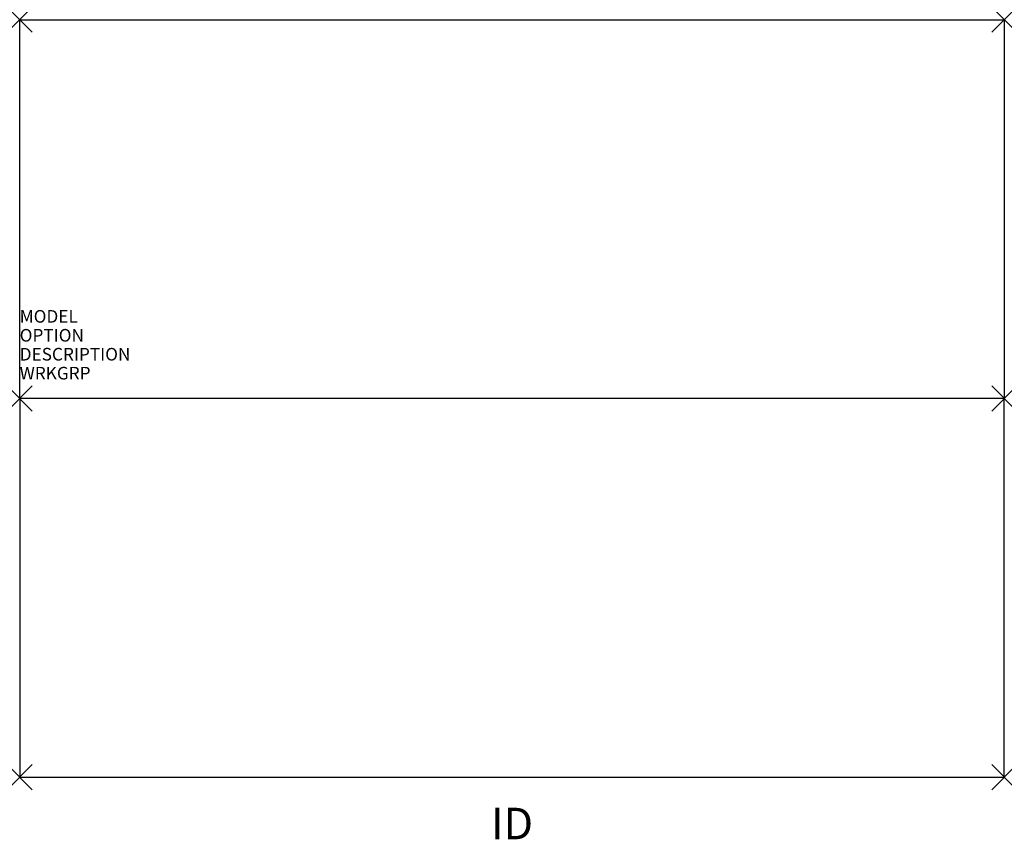
# Model space of a CAD drawing. Units: inches. Extents: x 0 to 78, y -34.9 to 30.
import ezdxf
from ezdxf.enums import TextEntityAlignment as Align

# ---------------------------------------------------------------- set-up
doc = ezdxf.new("R2010")
doc.units = ezdxf.units.IN
doc.header["$MEASUREMENT"] = 0
doc.header["$PDMODE"] = 3
doc.header["$PDSIZE"] = -3
doc.layers.add('AFUWP-P', color=1, linetype='Continuous')
doc.layers.add('AFUWP-P-TN', color=7, linetype='Continuous')

msp = doc.modelspace()

# ---------------------------------------------------------------- linework, layer by layer
at = {"layer": 'AFUWP-P', "color": 3}
for p, q in [((0, 0), (0, 30)), ((0, 30), (78, 30)), ((78, 30), (78, 0)), ((0, 0), (0, -30)), ((78, 0), (0, 0)), ((78, -30), (78, 0)), ((0, -30), (78, -30))]:
    msp.add_line(p, q, dxfattribs=at)
for p in [(0, 30), (78, 30), (0, 0), (0, 0), (78, 0), (78, 0), (0, -30), (78, -30)]:
    msp.add_point(p, dxfattribs=at)

# ---------------------------------------------------------------- texts
at = {"layer": 'AFUWP-P', "color": 7, "flags": 9}
for tag, p, s in [('MODEL', (0, 6), 'CZBWR'), ('OPTION', (0, 4.5), ''), ('DESCRIPTION', (0, 3), 'DUAL SIDED RECT. SURFACE'), ('WRKGRP', (0, 1.5), '')]:
    msp.add_attdef(tag, p, s, height=1, dxfattribs=at)
at = {"layer": 'AFUWP-P-TN', "flags": 8}
msp.add_attdef('ID', text='CZBWR', height=2.5, dxfattribs=at).set_placement((39, -34), align=Align.MIDDLE)

doc.saveas('drawing.dxf')
